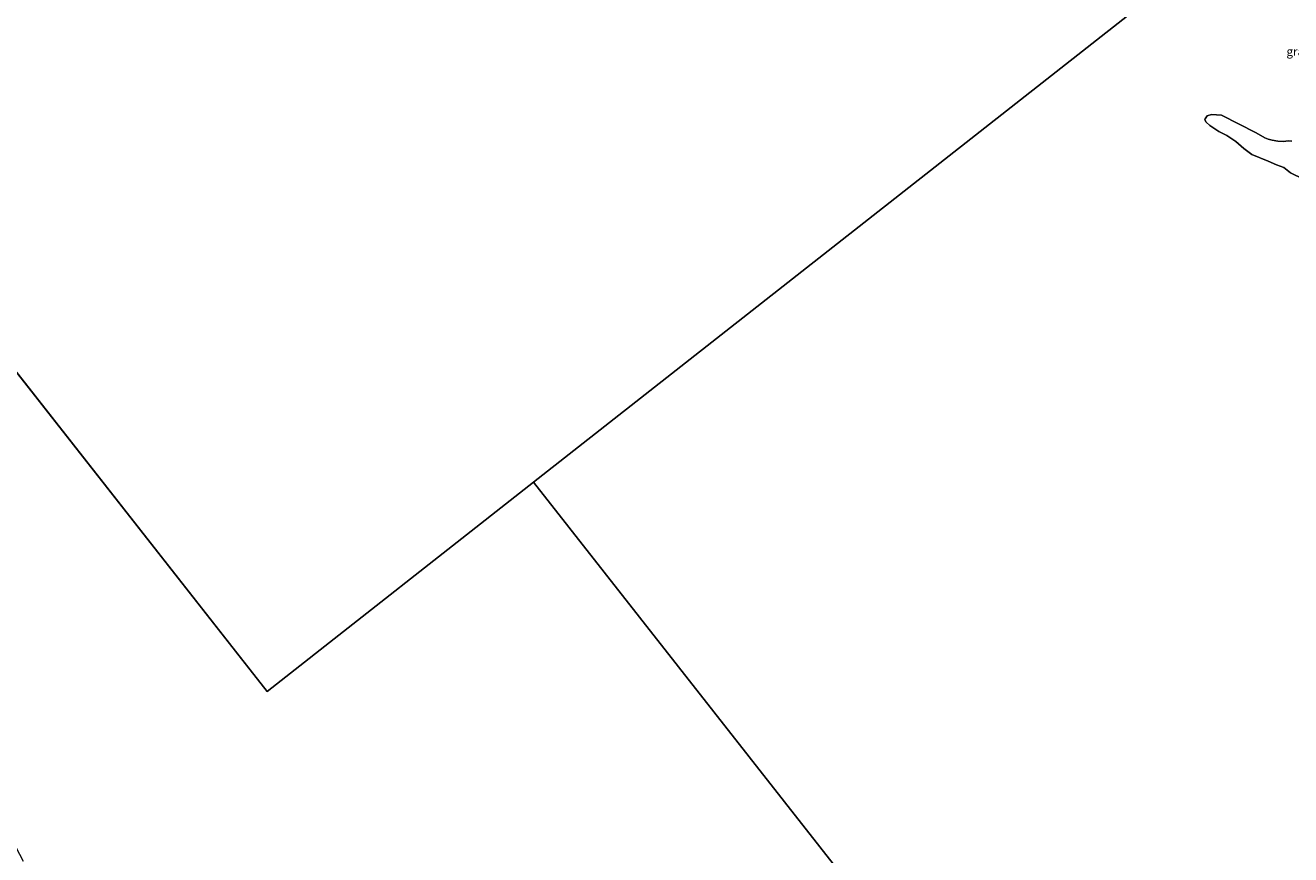
# Model space of a CAD drawing. Units: metres. Extents: x 49996 to 60001, y 418750 to 425003.
# Drawn here: x 50404 to 50776, y 422084 to 422328 of the extents above; entities that cross this region are included whole.
import ezdxf
from ezdxf.enums import TextEntityAlignment as Align

# ---------------------------------------------------------------- set-up
doc = ezdxf.new("R2010")
doc.units = ezdxf.units.M
for name, color, linetype, lineweight in [('B-ME-IE-GRASLAND-GV-B6', 93, 'Continuous', 18), ('B-ME-IE-HULPGEOMETRIE-L-B1', 53, 'Continuous', 18), ('B-ME-OB-BEKLEDING-GV-B6', 253, 'Continuous', 18), ('B-ME-OB-WATERLIJN-L-B1', 133, 'OB-WATERLIJN', 18), ('B-ME-OG-WATER-GV-B6', 153, 'Continuous', 18)]:
    doc.layers.add(name, color=color, linetype=linetype, lineweight=lineweight)
doc.styles.add('NLCS-ISO', font='NLCS-ISO.TTF')
doc.linetypes.add('OB-WATERLIJN', pattern='A,10,[32,NLCS.SHX,S=2,R=0,X=0,Y=0],-12', length=22)

msp = doc.modelspace()

# ---------------------------------------------------------------- linework, layer by layer
at = {"layer": 'B-ME-IE-HULPGEOMETRIE-L-B1'}
for p, q in [((50245.565, 422424.203, -0.25), (50474.93, 422132.191, -0.25)), ((50474.93, 422132.191, -0.25), (50553.32, 422193.764, -0.25)), ((50553.32, 422193.764, -0.25), (50954.182, 421683.416, -0.25))]:
    msp.add_line(p, q, dxfattribs=at)
msp.add_polyline3d([(50553.32, 422193.764, -0.25), (50749.298, 422347.698, -0.25), (50751.685, 422349.573, 0.379), (50760.017, 422356.118, 0.698), (50762.928, 422358.404, 0.743), (50766.623, 422361.306, 0.712)], dxfattribs=at)
at = {"layer": 'B-ME-OB-BEKLEDING-GV-B6'}
msp.add_polyline3d([(50780.134, 422283.077, -0.25), (50776.308, 422284.925, -0.25), (50774.335, 422286.433, -0.25), (50772.099, 422287.288, -0.25), (50769.668, 422288.315, -0.25), (50764.91, 422290.288, -0.25), (50762.486, 422292.033, -0.25), (50760.187, 422294.14, -0.25), (50757.553, 422295.843, -0.25), (50755.174, 422297.115, -0.25), (50752.508, 422298.833, -0.25), (50751.447, 422299.773, -0.25), (50751.07, 422300.515, -0.25), (50751.131, 422300.834, -0.25), (50751.683, 422301.714, -0.25), (50753.041, 422302.085, -0.25), (50755.944, 422301.833, -0.25), (50766.179, 422296.657, -0.25), (50768.711, 422295.241, -0.25), (50769.732, 422294.819, -0.25), (50770.825, 422294.515, -0.25), (50772.564, 422294.268, -0.25), (50774.234, 422294.11, -0.25), (50775.551, 422294.326, -0.25), (50776.663, 422294.179, -0.25)], dxfattribs=at)
at = {"layer": 'B-ME-OB-WATERLIJN-L-B1'}
msp.add_polyline3d([(50780.134, 422283.077, -0.25), (50776.308, 422284.925, -0.25), (50774.335, 422286.433, -0.25), (50772.099, 422287.288, -0.25), (50769.668, 422288.315, -0.25), (50764.91, 422290.288, -0.25), (50762.486, 422292.033, -0.25), (50760.187, 422294.14, -0.25), (50757.553, 422295.843, -0.25), (50755.174, 422297.115, -0.25), (50752.508, 422298.833, -0.25), (50751.447, 422299.773, -0.25), (50751.07, 422300.515, -0.25), (50751.131, 422300.834, -0.25), (50751.683, 422301.714, -0.25), (50753.041, 422302.085, -0.25), (50755.944, 422301.833, -0.25), (50766.179, 422296.657, -0.25), (50768.711, 422295.241, -0.25), (50769.732, 422294.819, -0.25), (50770.825, 422294.515, -0.25), (50772.564, 422294.268, -0.25), (50774.234, 422294.11, -0.25), (50775.551, 422294.326, -0.25), (50776.663, 422294.179, -0.25)], dxfattribs=at)
at = {"layer": 'B-ME-OG-WATER-GV-B6'}
for points in [[(50403.167, 422082.084, -0.175), (50397.83, 422092.177, -0.166), (50391.944, 422099.862, -0.236), (50386.752, 422105.829, -0.154), (50379.903, 422112.556, -0.205), (50372.446, 422118.43, -0.126), (50355.638, 422131.688, -0.177), (50336.665, 422147.788, -0.234), (50326.543, 422156.633, -0.18), (50335.361, 422179.813, -0.235), (50281.112, 422215.023, -0.235), (50228.285, 422249.798, -0.235), (50186.38, 422272.439, -0.235), (50203.688, 422320.086, -0.235), (50237.186, 422403.379, -0.232), (50245.565, 422424.203, -0.25), (50474.93, 422132.191, -0.25), (50553.32, 422193.764, -0.25), (50954.182, 421683.416, -0.25)], [(50403.167, 422082.084, -0.175), (50397.83, 422092.177, -0.166), (50391.944, 422099.862, -0.236), (50386.752, 422105.829, -0.154), (50379.903, 422112.556, -0.205), (50372.446, 422118.43, -0.126), (50355.638, 422131.688, -0.177), (50336.665, 422147.788, -0.234), (50326.543, 422156.633, -0.18), (50335.361, 422179.813, -0.235), (50281.112, 422215.023, -0.235), (50228.285, 422249.798, -0.235), (50186.38, 422272.439, -0.235), (50203.688, 422320.086, -0.235), (50237.186, 422403.379, -0.232), (50245.565, 422424.203, -0.25), (50474.93, 422132.191, -0.25), (50553.32, 422193.764, -0.25), (50954.182, 421683.416, -0.25)], [(50749.298, 422347.698, -0.25), (50553.32, 422193.764, -0.25), (50474.93, 422132.191, -0.25), (50245.565, 422424.203, -0.25)], [(50954.182, 421683.416, -0.25), (50553.32, 422193.764, -0.25), (50749.298, 422347.698, -0.25)], [(50776.663, 422294.179, -0.25), (50775.551, 422294.326, -0.25), (50774.234, 422294.11, -0.25), (50772.564, 422294.268, -0.25), (50770.825, 422294.515, -0.25), (50769.732, 422294.819, -0.25), (50768.711, 422295.241, -0.25), (50766.179, 422296.657, -0.25), (50755.944, 422301.833, -0.25), (50753.041, 422302.085, -0.25), (50751.683, 422301.714, -0.25), (50751.131, 422300.834, -0.25), (50751.07, 422300.515, -0.25), (50751.447, 422299.773, -0.25), (50752.508, 422298.833, -0.25), (50755.174, 422297.115, -0.25), (50757.553, 422295.843, -0.25), (50760.187, 422294.14, -0.25), (50762.486, 422292.033, -0.25), (50764.91, 422290.288, -0.25), (50769.668, 422288.315, -0.25), (50772.099, 422287.288, -0.25), (50774.335, 422286.433, -0.25), (50776.308, 422284.925, -0.25), (50780.134, 422283.077, -0.25)]]:
    msp.add_polyline3d(points, dxfattribs=at)

# ---------------------------------------------------------------- texts
at = {"layer": 'B-ME-IE-GRASLAND-GV-B6', "ltscale": 0.2, "style": 'NLCS-ISO'}
msp.add_text('gras', height=2.5, dxfattribs=at).set_placement((50778.467, 422320.623), align=Align.MIDDLE_CENTER)

doc.saveas('drawing.dxf')
